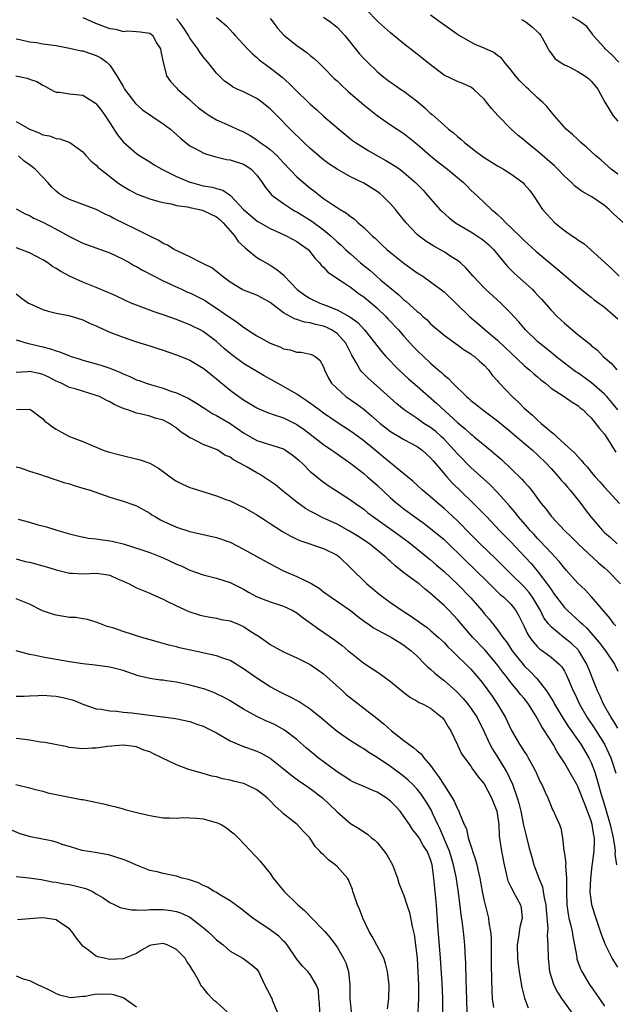
# Model space of a CAD drawing. Units: inches. Extents: x 2550000 to 2553000, y 1539000 to 1542000.
# Drawn here: x 2550162 to 2550251, y 1540174 to 1540321 of the extents above; entities that cross this region are included whole.
import ezdxf

# ---------------------------------------------------------------- set-up
doc = ezdxf.new("R2010")
doc.units = ezdxf.units.IN
doc.header["$MEASUREMENT"] = 0
doc.layers.add('LD25501539_2ft', color=52, linetype='Continuous')

msp = doc.modelspace()

# ---------------------------------------------------------------- linework, layer by layer
at = {"layer": 'LD25501539_2ft'}
for points, elevation in [([(2550251.83, 1540291), (2550250.33, 1540292.33), (2550249.69, 1540293), (2550249, 1540293.59), (2550247.13, 1540294.87), (2550246.93, 1540295), (2550245.66, 1540295.66), (2550244.52, 1540296.52), (2550244.06, 1540297), (2550243, 1540297.97), (2550242.02, 1540299), (2550241.51, 1540299.51), (2550239, 1540301.71), (2550238.26, 1540302.26), (2550237.37, 1540303), (2550237, 1540303.34), (2550236.07, 1540304.07), (2550235.06, 1540305), (2550233.1, 1540307), (2550232.09, 1540308.09), (2550231, 1540309.48), (2550230.23, 1540310.23), (2550229.39, 1540311), (2550229.17, 1540311.17), (2550229, 1540311.28), (2550227.82, 1540311.82), (2550227, 1540312.11), (2550225, 1540313.08), (2550223, 1540314.61), (2550221.69, 1540315.69), (2550220.54, 1540316.54), (2550219, 1540317.76), (2550217, 1540319.41), (2550215.2, 1540321), (2550213.25, 1540323)], 8276), ([(2550171, 1540321.71), (2550172.86, 1540320.86), (2550174.32, 1540320.32), (2550175, 1540320.04), (2550175.93, 1540319.93), (2550177, 1540319.61), (2550177.7, 1540319.7), (2550179, 1540319.63), (2550179.58, 1540319.58), (2550181, 1540319.37), (2550181.2, 1540319.2), (2550181.45, 1540319), (2550181.95, 1540317.95), (2550182.58, 1540317), (2550182.63, 1540316.63), (2550182.98, 1540315), (2550183.5, 1540313), (2550184.12, 1540312.12), (2550185, 1540311.19), (2550185.15, 1540311), (2550187, 1540309.41), (2550187.4, 1540309), (2550188.25, 1540308.25), (2550189.37, 1540307.37), (2550189.96, 1540307), (2550191, 1540306.4), (2550193, 1540305.51), (2550194.08, 1540305), (2550195, 1540304.59), (2550196.03, 1540304.03), (2550197, 1540303.42), (2550197.53, 1540303), (2550198.42, 1540302.42), (2550199, 1540301.94), (2550200.04, 1540301), (2550200.51, 1540300.51), (2550201, 1540299.96), (2550203, 1540297.88), (2550203.98, 1540297), (2550205, 1540296.16), (2550205.67, 1540295.67), (2550206.51, 1540295), (2550206.8, 1540294.8), (2550207, 1540294.65), (2550208.15, 1540293.85), (2550209, 1540293.29), (2550209.46, 1540293), (2550210.44, 1540292.44), (2550211, 1540291.93), (2550211.57, 1540291.57), (2550212.18, 1540291), (2550213, 1540290.31), (2550214.33, 1540289), (2550214.69, 1540288.69), (2550215.72, 1540287.72), (2550216.45, 1540287), (2550217, 1540286.54), (2550219, 1540284.94), (2550221, 1540283.53), (2550221.83, 1540283), (2550223, 1540282.19), (2550224.83, 1540280.83), (2550225, 1540280.68), (2550228.82, 1540277), (2550230.01, 1540276.01), (2550231.17, 1540275), (2550233, 1540273.46), (2550234.26, 1540272.26), (2550235, 1540271.54), (2550237, 1540269.66), (2550237.35, 1540269.35), (2550237.8, 1540269), (2550238.41, 1540268.41), (2550239, 1540267.94), (2550239.5, 1540267.5), (2550240.18, 1540267), (2550241, 1540266.28), (2550242.99, 1540265), (2550244.16, 1540264.16), (2550245, 1540263.67), (2550245.34, 1540263.34), (2550245.82, 1540263), (2550246.39, 1540262.39), (2550247, 1540261.85), (2550248.23, 1540260.23), (2550249, 1540259.37), (2550249.7, 1540258.3), (2550250.5, 1540257), (2550250.68, 1540256.68)], 8286), ([(2550251, 1540263.04), (2550250.12, 1540264.12), (2550249.36, 1540265), (2550249, 1540265.36), (2550247.08, 1540267.08), (2550245.91, 1540267.91), (2550245, 1540268.54), (2550244.7, 1540268.7), (2550244.29, 1540269), (2550241.71, 1540271), (2550241.33, 1540271.33), (2550241, 1540271.59), (2550240.24, 1540272.24), (2550239.29, 1540273), (2550239, 1540273.26), (2550237.2, 1540275), (2550236.18, 1540276.18), (2550235.43, 1540277), (2550235, 1540277.5), (2550233.52, 1540279), (2550231.26, 1540281), (2550231, 1540281.26), (2550229.35, 1540283), (2550228.27, 1540284.27), (2550227.45, 1540285), (2550227, 1540285.36), (2550226.02, 1540285.98), (2550225, 1540286.65), (2550224.39, 1540287), (2550223.48, 1540287.48), (2550222.26, 1540288.26), (2550221.28, 1540289), (2550221, 1540289.24), (2550219.33, 1540291), (2550218.29, 1540292.29), (2550217.73, 1540293), (2550217, 1540293.85), (2550215.85, 1540295), (2550215.39, 1540295.39), (2550215, 1540295.66), (2550214.19, 1540296.19), (2550213, 1540296.91), (2550211, 1540297.89), (2550209, 1540299), (2550207.8, 1540299.8), (2550207, 1540300.4), (2550206.67, 1540300.67), (2550205, 1540302.1), (2550204.03, 1540303), (2550201.99, 1540305), (2550200.05, 1540307), (2550199.52, 1540307.52), (2550199, 1540308.03), (2550197.8, 1540309), (2550197.35, 1540309.35), (2550197, 1540309.57), (2550195, 1540310.57), (2550194.05, 1540311), (2550193.35, 1540311.35), (2550193, 1540311.61), (2550192.18, 1540312.18), (2550191.36, 1540313), (2550191, 1540313.38), (2550189.7, 1540315), (2550189, 1540315.83), (2550188.49, 1540316.49), (2550188.18, 1540317), (2550187, 1540318.62), (2550186.79, 1540319), (2550186.08, 1540320.08), (2550185.43, 1540321), (2550185, 1540321.5)], 8284), ([(2550191, 1540321.69), (2550191.84, 1540321), (2550192.45, 1540320.45), (2550193, 1540319.84), (2550193.42, 1540319.42), (2550193.78, 1540319), (2550195.6, 1540317), (2550196.3, 1540316.3), (2550197, 1540315.7), (2550197.36, 1540315.36), (2550199, 1540314.17), (2550200.79, 1540312.79), (2550201.84, 1540311.84), (2550202.67, 1540311), (2550205, 1540308.76), (2550205.94, 1540307.94), (2550207, 1540306.96), (2550209.26, 1540305), (2550211.32, 1540303.32), (2550211.75, 1540303), (2550213.74, 1540301.74), (2550215.05, 1540301), (2550216.32, 1540300.31), (2550217.56, 1540299.56), (2550218.37, 1540299), (2550219, 1540298.54), (2550220.76, 1540297), (2550221.86, 1540295.86), (2550222.65, 1540295), (2550223, 1540294.58), (2550224.39, 1540293), (2550224.7, 1540292.7), (2550225.75, 1540291.75), (2550226.71, 1540291), (2550229, 1540289.65), (2550229.4, 1540289.4), (2550230.59, 1540288.59), (2550231, 1540288.28), (2550231.69, 1540287.69), (2550232.39, 1540287), (2550234.47, 1540284.47), (2550235.47, 1540283.47), (2550238.21, 1540281), (2550238.6, 1540280.6), (2550239, 1540280.15), (2550239.56, 1540279.56), (2550241, 1540277.95), (2550241.91, 1540277), (2550243, 1540275.97), (2550245, 1540274.29), (2550246.84, 1540272.84), (2550247, 1540272.67), (2550247.93, 1540271.93), (2550248.8, 1540271), (2550249.99, 1540269.99), (2550250.82, 1540269)], 8282), ([(2550199, 1540321.53), (2550199.44, 1540321), (2550200.11, 1540320.11), (2550201.07, 1540319.07), (2550203, 1540317.51), (2550204.48, 1540316.48), (2550205, 1540316.03), (2550205.58, 1540315.58), (2550206.16, 1540315), (2550207, 1540314.2), (2550208.59, 1540312.59), (2550209, 1540312.21), (2550209.61, 1540311.61), (2550210.65, 1540310.65), (2550213, 1540308.65), (2550215, 1540307.04), (2550217, 1540305.67), (2550219, 1540304.35), (2550219.76, 1540303.76), (2550221, 1540302.74), (2550222.99, 1540300.99), (2550224.1, 1540300.1), (2550225.52, 1540299), (2550227.92, 1540297), (2550228.45, 1540296.45), (2550229, 1540295.9), (2550230.02, 1540295), (2550232.11, 1540293), (2550232.61, 1540292.61), (2550233, 1540292.24), (2550233.66, 1540291.66), (2550234.23, 1540291), (2550235, 1540290.3), (2550236.67, 1540288.67), (2550237, 1540288.33), (2550238.75, 1540286.75), (2550242.03, 1540284.03), (2550245, 1540281.45), (2550245.57, 1540281), (2550246.35, 1540280.35), (2550247, 1540279.86), (2550247.47, 1540279.47), (2550249, 1540278.37), (2550251, 1540276.65)], 8280), ([(2550207, 1540321.75), (2550208.06, 1540321), (2550208.59, 1540320.59), (2550209, 1540320.23), (2550210.16, 1540319), (2550212.33, 1540316.33), (2550213, 1540315.57), (2550213.54, 1540315), (2550215, 1540313.61), (2550215.73, 1540313), (2550216.45, 1540312.45), (2550217, 1540312.04), (2550217.62, 1540311.62), (2550218.5, 1540311), (2550219, 1540310.67), (2550221.08, 1540309.08), (2550222.16, 1540308.16), (2550223, 1540307.36), (2550223.21, 1540307.21), (2550225, 1540305.59), (2550225.69, 1540305), (2550226.43, 1540304.43), (2550227, 1540303.91), (2550227.52, 1540303.52), (2550228.07, 1540303), (2550229, 1540302.25), (2550229.73, 1540301.73), (2550230.64, 1540301), (2550231, 1540300.74), (2550233, 1540299.52), (2550233.89, 1540299), (2550235, 1540298.31), (2550236.79, 1540297), (2550237, 1540296.79), (2550237.81, 1540295.81), (2550238.42, 1540295), (2550239.75, 1540293), (2550241, 1540291.57), (2550241.58, 1540291), (2550243, 1540289.84), (2550244.19, 1540289), (2550244.69, 1540288.69), (2550245, 1540288.43), (2550245.89, 1540287.89), (2550246.96, 1540286.96), (2550249, 1540285.09), (2550249.09, 1540285), (2550250.1, 1540284.1), (2550251.2, 1540283)], 8278), ([(2550251, 1540298.27), (2550249.99, 1540299), (2550249, 1540299.89), (2550248.43, 1540300.43), (2550247.7, 1540301), (2550247, 1540301.66), (2550246.33, 1540302.33), (2550245.48, 1540303), (2550245, 1540303.44), (2550244.22, 1540304.22), (2550243.28, 1540305), (2550241.51, 1540307), (2550241.28, 1540307.28), (2550241, 1540307.58), (2550240.37, 1540308.37), (2550239.76, 1540309), (2550239, 1540309.67), (2550237.65, 1540311), (2550237.3, 1540311.3), (2550237, 1540311.59), (2550236.3, 1540312.3), (2550235.67, 1540313), (2550235, 1540313.86), (2550234.04, 1540315), (2550233.61, 1540315.61), (2550233, 1540316.01), (2550232.45, 1540316.45), (2550231, 1540317.13), (2550229.68, 1540317.68), (2550229, 1540318), (2550227, 1540319.18), (2550224.4, 1540321), (2550223, 1540322.05)], 8274), ([(2550251.13, 1540315), (2550250.12, 1540316.12), (2550249.12, 1540317), (2550249, 1540317.16), (2550247.32, 1540319), (2550247.2, 1540319.2), (2550246.34, 1540320.34), (2550245.46, 1540321), (2550245, 1540321.3), (2550244.23, 1540321.77)], 8270), ([(2550236.61, 1540321.39), (2550237, 1540321.18), (2550237.3, 1540321), (2550238.24, 1540320.24), (2550239, 1540319.56), (2550239.27, 1540319.27), (2550239.5, 1540319), (2550240.14, 1540317.86), (2550240.59, 1540317), (2550240.72, 1540316.72), (2550241, 1540316.37), (2550241.57, 1540315.57), (2550242.38, 1540315), (2550243, 1540314.61), (2550243.7, 1540314.3), (2550245, 1540313.64), (2550246.08, 1540313), (2550246.59, 1540312.59), (2550247, 1540312.2), (2550247.53, 1540311.53), (2550247.98, 1540311), (2550249.05, 1540309.05), (2550250.31, 1540307), (2550251, 1540306.22)], 8272), ([(2550161, 1540318.51), (2550161.59, 1540318.41), (2550163, 1540318.07), (2550164.05, 1540317.95), (2550165, 1540317.78), (2550167, 1540317.49), (2550169, 1540317.12), (2550170.73, 1540316.73), (2550171, 1540316.69), (2550172.26, 1540316.26), (2550173, 1540316.04), (2550173.68, 1540315.68), (2550174.58, 1540315), (2550175, 1540314.58), (2550176.07, 1540313), (2550177, 1540311.36), (2550177.22, 1540311), (2550178.86, 1540308.86), (2550179.91, 1540307.91), (2550183, 1540305.82), (2550184.08, 1540305), (2550185.62, 1540303.62), (2550187, 1540302.53), (2550188, 1540302), (2550189, 1540301.44), (2550189.31, 1540301.31), (2550190.86, 1540300.86), (2550192.48, 1540300.48), (2550193, 1540300.41), (2550195, 1540299.76), (2550195.49, 1540299.49), (2550196.18, 1540299), (2550197, 1540298.14), (2550197.82, 1540297), (2550198.28, 1540296.28), (2550199.2, 1540295.2), (2550199.44, 1540295), (2550201, 1540293.88), (2550202.33, 1540293), (2550202.75, 1540292.75), (2550203, 1540292.62), (2550205.23, 1540291.23), (2550207, 1540289.93), (2550208.13, 1540289), (2550209, 1540288.17), (2550209.63, 1540287.63), (2550210.28, 1540287), (2550211, 1540286.33), (2550212.53, 1540285), (2550213.89, 1540283.89), (2550214.89, 1540283), (2550215.56, 1540282.44), (2550218.23, 1540280.23), (2550219, 1540279.47), (2550219.27, 1540279.27), (2550221, 1540277.71), (2550221.41, 1540277.41), (2550221.83, 1540277), (2550222.46, 1540276.46), (2550223, 1540275.91), (2550225, 1540274.21), (2550227, 1540272.76), (2550228.01, 1540272.01), (2550229, 1540271.4), (2550229.22, 1540271.22), (2550229.55, 1540271), (2550230.3, 1540270.3), (2550231, 1540269.69), (2550231.64, 1540269), (2550232.22, 1540268.22), (2550233, 1540267.36), (2550233.16, 1540267.16), (2550233.3, 1540267), (2550235.19, 1540265), (2550236.15, 1540264.15), (2550237, 1540263.26), (2550237.27, 1540263), (2550238.22, 1540262.22), (2550239, 1540261.46), (2550239.52, 1540261), (2550240.35, 1540260.35), (2550241, 1540259.73), (2550241.43, 1540259.43), (2550241.86, 1540259), (2550243, 1540257.95), (2550244.56, 1540256.56), (2550245, 1540256.02), (2550245.52, 1540255.52), (2550245.9, 1540255), (2550246.45, 1540254.45), (2550247, 1540253.72), (2550247.59, 1540253), (2550248.28, 1540252.28), (2550249, 1540251.44), (2550251.24, 1540249)], 8288), ([(2550160.96, 1540312.96), (2550162.64, 1540312.64), (2550163, 1540312.49), (2550164.13, 1540312.13), (2550165, 1540311.59), (2550165.4, 1540311.4), (2550166.67, 1540310.67), (2550167, 1540310.54), (2550167.48, 1540310.52), (2550169, 1540310.26), (2550171, 1540310.06), (2550172.88, 1540308.88), (2550173, 1540308.78), (2550173.78, 1540307.78), (2550174.33, 1540307), (2550175, 1540305.94), (2550176.17, 1540304.17), (2550177, 1540303.09), (2550179, 1540301.38), (2550179.53, 1540301), (2550181, 1540300.1), (2550181.66, 1540299.66), (2550182.79, 1540299), (2550185, 1540297.93), (2550187, 1540297.07), (2550187.22, 1540297), (2550189, 1540296.54), (2550190.33, 1540296.33), (2550191, 1540296.11), (2550191.9, 1540295.9), (2550193.08, 1540295.08), (2550195, 1540292.98), (2550197, 1540291.28), (2550197.17, 1540291.17), (2550199, 1540290.14), (2550200.55, 1540289.45), (2550201.5, 1540289), (2550203, 1540288.19), (2550203.68, 1540287.68), (2550204.68, 1540287), (2550205, 1540286.65), (2550205.69, 1540285.69), (2550206.39, 1540285), (2550206.65, 1540284.65), (2550207, 1540284.34), (2550207.61, 1540283.62), (2550209.82, 1540282.18), (2550211, 1540281.35), (2550212.34, 1540280.34), (2550213, 1540279.9), (2550214.59, 1540278.59), (2550215, 1540278.23), (2550216.28, 1540277), (2550216.62, 1540276.62), (2550218.18, 1540275), (2550219, 1540274.06), (2550220.46, 1540272.46), (2550221, 1540271.89), (2550221.91, 1540271), (2550223, 1540270), (2550224.15, 1540269), (2550224.61, 1540268.61), (2550225, 1540268.23), (2550225.69, 1540267.69), (2550226.32, 1540267), (2550228.37, 1540265), (2550228.71, 1540264.71), (2550229, 1540264.43), (2550229.81, 1540263.81), (2550230.81, 1540263), (2550233, 1540261.39), (2550235, 1540259.72), (2550235.38, 1540259.38), (2550238.22, 1540257), (2550239, 1540256.3), (2550240.33, 1540255), (2550241, 1540254.27), (2550242.14, 1540253), (2550242.51, 1540252.51), (2550243, 1540252), (2550243.46, 1540251.46), (2550243.88, 1540251), (2550245.48, 1540249), (2550246.12, 1540248.12), (2550246.97, 1540247), (2550248.7, 1540245), (2550249, 1540244.7), (2550249.91, 1540243.91), (2550250.89, 1540243)], 8290), ([(2550161, 1540306.13), (2550163, 1540305), (2550164.44, 1540304.44), (2550165, 1540304.16), (2550165.99, 1540303.99), (2550167, 1540303.6), (2550167.57, 1540303.57), (2550169.02, 1540303.02), (2550171, 1540301.6), (2550171.5, 1540301), (2550172.22, 1540300.22), (2550173, 1540299.64), (2550173.28, 1540299.28), (2550173.62, 1540299), (2550176.17, 1540297), (2550176.66, 1540296.66), (2550177.91, 1540295.91), (2550179, 1540295.35), (2550179.24, 1540295.24), (2550181, 1540294.58), (2550182.21, 1540294.21), (2550183, 1540294.02), (2550184.19, 1540293.81), (2550185, 1540293.6), (2550186.64, 1540293.36), (2550187, 1540293.27), (2550188.41, 1540293), (2550189, 1540292.86), (2550191, 1540291.87), (2550191.47, 1540291.47), (2550191.96, 1540291), (2550193.73, 1540289), (2550194.22, 1540288.22), (2550195.24, 1540287.24), (2550195.56, 1540287), (2550197, 1540285.81), (2550197.5, 1540285.5), (2550199, 1540284.64), (2550200.02, 1540284.02), (2550201.09, 1540283.09), (2550201.15, 1540283), (2550203.03, 1540281), (2550204.17, 1540280.17), (2550205, 1540279.69), (2550206.42, 1540279), (2550207, 1540278.79), (2550207.37, 1540278.63), (2550209, 1540278), (2550210.93, 1540276.93), (2550212.11, 1540276.1), (2550213.11, 1540275), (2550215.69, 1540271.69), (2550216.3, 1540271), (2550218.23, 1540269), (2550219.68, 1540267.68), (2550221, 1540266.54), (2550223.95, 1540263.95), (2550227, 1540261.13), (2550228.17, 1540260.17), (2550229, 1540259.4), (2550229.24, 1540259.24), (2550229.53, 1540259), (2550231.95, 1540257), (2550233.59, 1540255.59), (2550235, 1540254.27), (2550236.66, 1540252.66), (2550237, 1540252.24), (2550237.6, 1540251.6), (2550238.06, 1540251), (2550239.54, 1540249), (2550240.22, 1540248.22), (2550241, 1540247.14), (2550241.12, 1540247), (2550243.02, 1540245), (2550244.03, 1540244.03), (2550245.06, 1540243), (2550248.12, 1540240.12), (2550249, 1540239.4), (2550249.45, 1540239), (2550251.37, 1540237)], 8292), ([(2550250.7, 1540230.7), (2550250.42, 1540231), (2550249.83, 1540231.83), (2550247.05, 1540235.05), (2550246.09, 1540236.09), (2550245, 1540237.12), (2550243.33, 1540239), (2550243, 1540239.35), (2550242.28, 1540240.28), (2550241.62, 1540241), (2550241, 1540241.64), (2550239.4, 1540243.4), (2550239, 1540243.79), (2550238.43, 1540244.43), (2550237.89, 1540245), (2550237.49, 1540245.49), (2550236.15, 1540247), (2550235.65, 1540247.65), (2550234.73, 1540248.73), (2550233, 1540250.67), (2550231.85, 1540251.85), (2550229, 1540254.4), (2550227, 1540256.45), (2550226.54, 1540257), (2550225, 1540258.63), (2550224.62, 1540259), (2550223.77, 1540259.77), (2550223, 1540260.36), (2550222, 1540261), (2550221, 1540261.72), (2550219.04, 1540263.04), (2550217.94, 1540263.94), (2550215, 1540266.58), (2550213.69, 1540267.69), (2550213, 1540268.39), (2550212.69, 1540268.69), (2550212.48, 1540269), (2550211.88, 1540270.12), (2550211.22, 1540271.22), (2550210.32, 1540273), (2550209, 1540274.45), (2550208.16, 1540275), (2550207.39, 1540275.39), (2550207, 1540275.54), (2550205.8, 1540275.8), (2550205, 1540276.05), (2550204.15, 1540276.15), (2550203, 1540276.54), (2550202.62, 1540276.62), (2550201, 1540277.52), (2550199, 1540279.08), (2550197.76, 1540279.77), (2550197, 1540280.16), (2550195, 1540280.91), (2550194.83, 1540281), (2550193, 1540282.13), (2550191.81, 1540283), (2550191, 1540283.71), (2550190.27, 1540284.27), (2550188.92, 1540284.92), (2550188.72, 1540285), (2550187, 1540285.92), (2550185.37, 1540286.63), (2550184.66, 1540287), (2550183.67, 1540287.67), (2550183, 1540287.91), (2550182.35, 1540288.35), (2550181, 1540288.99), (2550179, 1540290), (2550175.64, 1540291.64), (2550175, 1540292), (2550174.31, 1540292.31), (2550173, 1540292.97), (2550169, 1540294.48), (2550168.01, 1540295), (2550167.39, 1540295.39), (2550167, 1540295.72), (2550166.34, 1540296.34), (2550165.73, 1540297), (2550165, 1540297.84), (2550163.88, 1540299), (2550163.39, 1540299.39), (2550163, 1540299.68), (2550162.22, 1540300.22), (2550161.36, 1540301)], 8294), ([(2550161, 1540293.09), (2550162.36, 1540292.36), (2550163, 1540292.08), (2550163.68, 1540291.68), (2550165, 1540291.07), (2550167, 1540290.06), (2550169, 1540288.94), (2550171, 1540287.93), (2550175, 1540286.48), (2550175.95, 1540286.05), (2550177, 1540285.56), (2550178, 1540285), (2550178.62, 1540284.62), (2550179, 1540284.44), (2550179.89, 1540283.89), (2550181.63, 1540283), (2550183, 1540282.32), (2550185.84, 1540281), (2550186.64, 1540280.64), (2550187, 1540280.5), (2550189, 1540279.53), (2550189.34, 1540279.34), (2550189.83, 1540279), (2550191, 1540278.25), (2550192.76, 1540277), (2550193, 1540276.81), (2550194.11, 1540276.11), (2550195, 1540275.39), (2550195.26, 1540275.26), (2550195.62, 1540275), (2550197, 1540274.11), (2550199, 1540273), (2550200.44, 1540272.44), (2550201, 1540272.16), (2550201.98, 1540271.98), (2550203, 1540271.67), (2550203.64, 1540271.64), (2550205, 1540271.37), (2550205.26, 1540271.26), (2550205.75, 1540271), (2550206.44, 1540270.44), (2550207, 1540269.43), (2550207.15, 1540269), (2550207.75, 1540267.75), (2550208.19, 1540267), (2550209, 1540266.22), (2550210.33, 1540265), (2550211.91, 1540263.91), (2550213, 1540263.1), (2550214.15, 1540262.15), (2550215.45, 1540261), (2550216.31, 1540260.31), (2550217, 1540259.8), (2550217.48, 1540259.48), (2550218.33, 1540259), (2550219, 1540258.6), (2550221, 1540257.53), (2550221.75, 1540257), (2550223, 1540255.86), (2550223.38, 1540255.38), (2550223.73, 1540255), (2550225.4, 1540253), (2550226.15, 1540252.15), (2550229.23, 1540249.23), (2550230.23, 1540248.23), (2550231.38, 1540247), (2550233.3, 1540245), (2550235, 1540243.3), (2550237.16, 1540241), (2550238.03, 1540240.03), (2550238.95, 1540238.95), (2550240.67, 1540236.67), (2550241, 1540236.13), (2550241.48, 1540235.48), (2550241.82, 1540235), (2550243, 1540233.46), (2550243.45, 1540233), (2550245.33, 1540231.33), (2550245.64, 1540231), (2550246.37, 1540230.37), (2550247.57, 1540229), (2550248.22, 1540228.22), (2550249.14, 1540227), (2550250.49, 1540225), (2550251, 1540223.93)], 8296), ([(2550251, 1540215.42), (2550250.42, 1540216.42), (2550250, 1540217), (2550248.83, 1540219), (2550248.29, 1540220.29), (2550247.95, 1540221), (2550247.18, 1540223), (2550247, 1540223.41), (2550246.37, 1540225), (2550245.15, 1540227), (2550245.09, 1540227.09), (2550244.08, 1540228.08), (2550242.91, 1540229), (2550241, 1540230.56), (2550240.62, 1540231), (2550239.94, 1540231.94), (2550239.42, 1540233), (2550238.22, 1540235), (2550237.72, 1540235.72), (2550237, 1540236.53), (2550235, 1540238.51), (2550234.47, 1540239), (2550232.75, 1540240.75), (2550230.41, 1540243), (2550229, 1540244.39), (2550227, 1540246.41), (2550225.67, 1540247.67), (2550225, 1540248.27), (2550224.11, 1540249), (2550223, 1540250), (2550221.8, 1540251), (2550220.34, 1540252.34), (2550219.53, 1540253), (2550215.96, 1540255.96), (2550215, 1540256.73), (2550213, 1540258.37), (2550211.49, 1540259.49), (2550211, 1540259.84), (2550209, 1540261.14), (2550207, 1540262.52), (2550206.34, 1540263), (2550205.59, 1540263.59), (2550204.41, 1540264.41), (2550203.5, 1540265), (2550203, 1540265.37), (2550201, 1540266.53), (2550200.09, 1540267), (2550198.12, 1540268.12), (2550195, 1540269.97), (2550193.25, 1540271.25), (2550193, 1540271.44), (2550192.17, 1540272.17), (2550191, 1540273.22), (2550189, 1540274.74), (2550188.51, 1540275), (2550187.5, 1540275.5), (2550187, 1540275.76), (2550186.09, 1540276.09), (2550185, 1540276.52), (2550183, 1540277.23), (2550181.67, 1540277.67), (2550181, 1540277.94), (2550179, 1540278.68), (2550178.21, 1540279), (2550177.36, 1540279.36), (2550176.01, 1540280.01), (2550175, 1540280.45), (2550174.63, 1540280.63), (2550173, 1540281.31), (2550171, 1540282.13), (2550169, 1540283), (2550167.69, 1540283.69), (2550167, 1540284.15), (2550166.47, 1540284.47), (2550165.73, 1540285), (2550165, 1540285.47), (2550163, 1540286.48), (2550161.72, 1540287), (2550161, 1540287.27)], 8298), ([(2550161, 1540280.36), (2550161.77, 1540279.77), (2550162.86, 1540279), (2550163, 1540278.92), (2550165, 1540278.04), (2550165.79, 1540277.79), (2550167, 1540277.5), (2550168.89, 1540277.11), (2550171, 1540276.46), (2550172, 1540276), (2550173, 1540275.57), (2550173.38, 1540275.38), (2550175, 1540274.66), (2550177, 1540273.88), (2550179, 1540273.21), (2550181, 1540272.59), (2550182.19, 1540272.19), (2550183, 1540271.95), (2550183.7, 1540271.7), (2550185, 1540271.27), (2550185.66, 1540271), (2550187, 1540270.43), (2550189, 1540269.26), (2550189.33, 1540269), (2550190.24, 1540268.24), (2550191, 1540267.64), (2550191.34, 1540267.34), (2550193, 1540265.99), (2550194.34, 1540265), (2550195, 1540264.54), (2550197, 1540263.3), (2550197.2, 1540263.2), (2550198.62, 1540262.62), (2550199.75, 1540262.25), (2550201, 1540261.82), (2550203, 1540260.83), (2550204.07, 1540260.07), (2550205, 1540259.37), (2550207, 1540257.82), (2550208.22, 1540257), (2550208.67, 1540256.67), (2550209, 1540256.46), (2550211.08, 1540255), (2550213, 1540253.49), (2550213.57, 1540253), (2550215, 1540251.74), (2550217, 1540249.86), (2550217.99, 1540249), (2550219, 1540248.21), (2550220.65, 1540247), (2550222.02, 1540246.02), (2550223, 1540245.3), (2550225, 1540243.61), (2550228.35, 1540240.35), (2550229.37, 1540239.37), (2550231.78, 1540237), (2550232.38, 1540236.38), (2550233.42, 1540235.42), (2550233.95, 1540235), (2550235, 1540233.95), (2550235.75, 1540233), (2550236.21, 1540232.21), (2550237, 1540230.6), (2550237.5, 1540229.5), (2550237.82, 1540229), (2550238.31, 1540228.31), (2550239, 1540227.57), (2550239.29, 1540227.29), (2550239.72, 1540227), (2550241, 1540226.04), (2550242.24, 1540225), (2550242.6, 1540224.6), (2550243, 1540223.96), (2550243.34, 1540223.34), (2550244.3, 1540221), (2550244.54, 1540220.54), (2550245.25, 1540219), (2550246.39, 1540217), (2550247.45, 1540215.45), (2550248.99, 1540213), (2550249.65, 1540211.65), (2550249.93, 1540211), (2550250.21, 1540210.21), (2550250.59, 1540209), (2550250.68, 1540208.68)], 8300), ([(2550161, 1540273.47), (2550162.67, 1540273), (2550165, 1540272.46), (2550166.16, 1540272.16), (2550167, 1540271.84), (2550167.66, 1540271.66), (2550169, 1540271.08), (2550169.23, 1540271), (2550170.6, 1540270.6), (2550171, 1540270.47), (2550173, 1540269.91), (2550173.7, 1540269.7), (2550175, 1540269.24), (2550176.6, 1540268.6), (2550177, 1540268.4), (2550178, 1540268), (2550179, 1540267.52), (2550179.39, 1540267.39), (2550180.44, 1540267), (2550181.24, 1540266.76), (2550183, 1540266.28), (2550184.17, 1540265.83), (2550185, 1540265.56), (2550186.17, 1540265), (2550186.75, 1540264.75), (2550188.01, 1540264.01), (2550189, 1540263.38), (2550189.22, 1540263.22), (2550190.44, 1540262.44), (2550191, 1540262.18), (2550193, 1540260.98), (2550194.18, 1540260.18), (2550195, 1540259.59), (2550197, 1540258.43), (2550201, 1540257.17), (2550201.3, 1540257), (2550202.3, 1540256.3), (2550203, 1540255.76), (2550203.39, 1540255.39), (2550203.83, 1540255), (2550205, 1540253.82), (2550205.43, 1540253.43), (2550205.98, 1540253), (2550206.54, 1540252.54), (2550207.69, 1540251.69), (2550208.75, 1540251), (2550211, 1540249.56), (2550211.76, 1540249), (2550213, 1540248.16), (2550213.63, 1540247.63), (2550214.44, 1540247), (2550218.29, 1540244.29), (2550219.45, 1540243.45), (2550220.05, 1540243), (2550223, 1540240.61), (2550223.85, 1540239.85), (2550225, 1540238.83), (2550227, 1540236.96), (2550229, 1540234.93), (2550230.65, 1540233), (2550231, 1540232.56), (2550231.73, 1540231.73), (2550232.29, 1540231), (2550233, 1540230.13), (2550233.78, 1540229), (2550234.32, 1540228.32), (2550235.19, 1540227), (2550236.88, 1540224.88), (2550237, 1540224.75), (2550237.9, 1540223.9), (2550238.86, 1540222.86), (2550240.31, 1540221), (2550240.6, 1540220.6), (2550241, 1540219.9), (2550241.35, 1540219.35), (2550241.52, 1540219), (2550242.84, 1540216.84), (2550243.63, 1540215.63), (2550245.48, 1540213), (2550246.67, 1540211), (2550247, 1540210.28), (2550247.48, 1540209), (2550247.86, 1540207.86), (2550248.52, 1540205.48), (2550248.76, 1540204.76), (2550249.85, 1540201), (2550250.29, 1540199), (2550250.53, 1540197.47), (2550250.57, 1540197), (2550250.55, 1540196.55), (2550250.77, 1540195)], 8302), ([(2550251, 1540179.68), (2550250.49, 1540180.49), (2550250.17, 1540181), (2550249.17, 1540183), (2550249, 1540183.41), (2550248.57, 1540184.57), (2550247.54, 1540187.54), (2550247.12, 1540189), (2550247, 1540189.84), (2550246.88, 1540190.88), (2550246.94, 1540192.94), (2550247.18, 1540194.82), (2550247.2, 1540195.2), (2550247.45, 1540197), (2550247.52, 1540198.48), (2550247.48, 1540199), (2550247.39, 1540199.39), (2550247.17, 1540201), (2550247, 1540201.57), (2550246.47, 1540203), (2550246.04, 1540204.04), (2550245, 1540206.7), (2550244.84, 1540207), (2550243.73, 1540209), (2550243, 1540210.22), (2550242.51, 1540211), (2550241.9, 1540211.9), (2550241.31, 1540213), (2550240.05, 1540215), (2550239.62, 1540215.62), (2550239, 1540216.83), (2550238.73, 1540217.27), (2550237.62, 1540219), (2550237.36, 1540219.36), (2550237, 1540219.83), (2550236.46, 1540220.46), (2550236.06, 1540221), (2550235, 1540222.25), (2550234.42, 1540223), (2550233.78, 1540223.78), (2550232.89, 1540225), (2550231.11, 1540227.11), (2550229.31, 1540229), (2550227.55, 1540231), (2550227, 1540231.68), (2550225.76, 1540233), (2550225, 1540233.77), (2550223, 1540235.57), (2550222.19, 1540236.19), (2550221.27, 1540237), (2550221, 1540237.22), (2550219, 1540238.67), (2550217.68, 1540239.68), (2550217, 1540240.36), (2550216.65, 1540240.65), (2550216.32, 1540241), (2550213.84, 1540243), (2550212.13, 1540244.13), (2550210.89, 1540244.89), (2550209, 1540245.9), (2550207.31, 1540246.69), (2550206.87, 1540246.88), (2550205.56, 1540247.56), (2550205, 1540247.89), (2550204.28, 1540248.28), (2550203, 1540249.2), (2550200.73, 1540251), (2550199.79, 1540251.79), (2550198.61, 1540252.61), (2550197.39, 1540253.39), (2550197, 1540253.58), (2550195.55, 1540254.45), (2550194.59, 1540255), (2550193.53, 1540255.53), (2550193, 1540255.95), (2550192.24, 1540256.24), (2550191.16, 1540257), (2550191, 1540257.09), (2550189, 1540257.86), (2550187.28, 1540258.72), (2550187, 1540258.84), (2550186.78, 1540259), (2550185.7, 1540259.7), (2550185, 1540260.29), (2550184.57, 1540260.57), (2550183.96, 1540261), (2550183, 1540261.49), (2550181.8, 1540261.8), (2550181, 1540262.08), (2550179.56, 1540262.44), (2550179, 1540262.54), (2550177.73, 1540263), (2550177.16, 1540263.16), (2550175.78, 1540263.78), (2550175, 1540264.21), (2550174.47, 1540264.47), (2550173.46, 1540265), (2550173, 1540265.19), (2550169.86, 1540266.14), (2550169, 1540266.37), (2550167.74, 1540267), (2550167, 1540267.33), (2550165.91, 1540267.91), (2550165, 1540268.3), (2550164.44, 1540268.44), (2550163, 1540268.74), (2550162.7, 1540268.7), (2550161, 1540268.62)], 8304), ([(2550161.08, 1540263.08), (2550163, 1540263.13), (2550163.23, 1540263), (2550165, 1540261.67), (2550165.31, 1540261.31), (2550165.79, 1540261), (2550166.47, 1540260.47), (2550167, 1540260.12), (2550167.71, 1540259.71), (2550169, 1540259.04), (2550171, 1540258.27), (2550174.03, 1540257), (2550174.76, 1540256.76), (2550176.32, 1540256.32), (2550179.56, 1540255.56), (2550181.03, 1540255.03), (2550182.3, 1540254.3), (2550184.6, 1540252.6), (2550185, 1540252.35), (2550185.89, 1540251.89), (2550187, 1540251.43), (2550187.32, 1540251.32), (2550191, 1540250.17), (2550192.38, 1540249.62), (2550193, 1540249.4), (2550194.64, 1540248.64), (2550195, 1540248.45), (2550197, 1540247.3), (2550198.4, 1540246.4), (2550199, 1540246.03), (2550200.83, 1540244.83), (2550202.11, 1540244.11), (2550203, 1540243.66), (2550203.46, 1540243.46), (2550207, 1540242.3), (2550209, 1540241.27), (2550209.37, 1540241), (2550211, 1540239.41), (2550211.19, 1540239.19), (2550213.23, 1540237.23), (2550213.47, 1540237), (2550214.31, 1540236.31), (2550215, 1540235.7), (2550215.9, 1540235), (2550217, 1540234.2), (2550218.75, 1540233), (2550220.13, 1540232.13), (2550221.66, 1540231), (2550222.46, 1540230.46), (2550223, 1540230.03), (2550224.19, 1540229), (2550225, 1540228.24), (2550225.59, 1540227.59), (2550226.23, 1540227), (2550229, 1540224.24), (2550230.5, 1540222.5), (2550231, 1540221.85), (2550232.19, 1540220.19), (2550232.99, 1540219), (2550234.18, 1540217), (2550234.45, 1540216.45), (2550235.07, 1540215.07), (2550236.29, 1540213), (2550236.59, 1540212.59), (2550237, 1540211.91), (2550237.37, 1540211.37), (2550237.59, 1540211), (2550238.29, 1540209.71), (2550238.7, 1540209), (2550238.8, 1540208.8), (2550239, 1540208.28), (2550239.4, 1540207.4), (2550239.63, 1540207), (2550240.15, 1540205.85), (2550240.51, 1540205), (2550241, 1540203.74), (2550241.22, 1540203.22), (2550241.38, 1540203), (2550241.69, 1540202.31), (2550242.27, 1540201), (2550242.47, 1540200.47), (2550242.7, 1540199), (2550242.91, 1540197.09), (2550242.95, 1540196.95), (2550243.2, 1540195.2), (2550243.17, 1540194.83), (2550243.3, 1540193), (2550243.32, 1540191.32), (2550243.3, 1540191), (2550243.37, 1540189), (2550243.58, 1540187.58), (2550243.68, 1540187), (2550243.9, 1540186.1), (2550244.14, 1540185), (2550244.25, 1540184.25), (2550244.51, 1540183), (2550244.85, 1540181.15), (2550244.88, 1540180.88), (2550245.4, 1540179.4), (2550245.6, 1540179), (2550246.81, 1540177), (2550247, 1540176.72), (2550247.72, 1540175.72), (2550249, 1540173.85)], 8306), ([(2550161, 1540254.52), (2550161.67, 1540254.33), (2550163, 1540253.83), (2550164.67, 1540253.33), (2550165.16, 1540253.16), (2550165.69, 1540253), (2550166.66, 1540252.66), (2550167, 1540252.57), (2550168.16, 1540252.16), (2550169, 1540251.94), (2550169.71, 1540251.71), (2550171, 1540251.33), (2550172.06, 1540251), (2550175, 1540249.98), (2550177, 1540249.38), (2550178.76, 1540248.76), (2550179, 1540248.66), (2550181, 1540247.56), (2550181.33, 1540247.33), (2550181.87, 1540247), (2550182.59, 1540246.59), (2550183, 1540246.38), (2550185, 1540245.48), (2550187, 1540244.85), (2550191, 1540243.91), (2550193, 1540243.21), (2550195, 1540242.21), (2550197, 1540241.08), (2550199.63, 1540239.63), (2550201, 1540238.97), (2550203, 1540238.12), (2550204.74, 1540237.26), (2550205.1, 1540237.1), (2550205.23, 1540237), (2550206.33, 1540236.33), (2550207, 1540235.82), (2550208.14, 1540235), (2550211, 1540233.02), (2550212.12, 1540232.12), (2550213.26, 1540231.26), (2550213.65, 1540231), (2550214.43, 1540230.43), (2550215, 1540230.12), (2550216.81, 1540229.19), (2550217.15, 1540229), (2550218.27, 1540228.27), (2550219, 1540227.85), (2550220.11, 1540227), (2550221, 1540226.16), (2550222.14, 1540225), (2550222.56, 1540224.56), (2550223, 1540224.22), (2550223.63, 1540223.63), (2550224.4, 1540223), (2550225, 1540222.55), (2550226.89, 1540220.89), (2550227.85, 1540219.85), (2550228.57, 1540219), (2550229, 1540218.42), (2550229.94, 1540217), (2550231, 1540214.88), (2550231.87, 1540213), (2550232.27, 1540212.27), (2550233.05, 1540211.05), (2550234.3, 1540209), (2550234.54, 1540208.54), (2550235, 1540207.53), (2550235.18, 1540207.18), (2550235.95, 1540205), (2550236.19, 1540204.19), (2550236.49, 1540203), (2550236.91, 1540200.91), (2550237.29, 1540199.29), (2550237.69, 1540197.69), (2550238.11, 1540196.11), (2550238.45, 1540195), (2550239.17, 1540193), (2550239.71, 1540191.71), (2550239.84, 1540191), (2550239.97, 1540190.03), (2550240.23, 1540189), (2550240.27, 1540188.27), (2550240.53, 1540185.47), (2550240.45, 1540184.45), (2550240.55, 1540183), (2550240.58, 1540181), (2550240.78, 1540179), (2550241, 1540178.24), (2550241.41, 1540177), (2550241.95, 1540175.95), (2550242.58, 1540175), (2550244.42, 1540172.42)], 8308), ([(2550161.31, 1540246.69), (2550163, 1540246.22), (2550164.12, 1540245.88), (2550165.54, 1540245.54), (2550167.24, 1540245), (2550169, 1540244.49), (2550170.17, 1540244.17), (2550171.83, 1540243.83), (2550173, 1540243.72), (2550173.61, 1540243.61), (2550175, 1540243.45), (2550175.37, 1540243.37), (2550177, 1540242.99), (2550179.94, 1540242.06), (2550181, 1540241.69), (2550183, 1540240.9), (2550185, 1540239.94), (2550185.68, 1540239.68), (2550187, 1540239.04), (2550189, 1540238.35), (2550191, 1540237.85), (2550193, 1540237.21), (2550195, 1540236.2), (2550195.75, 1540235.75), (2550197.05, 1540235.05), (2550199, 1540234.29), (2550201, 1540233.64), (2550202.39, 1540233), (2550203, 1540232.67), (2550203.94, 1540231.94), (2550205, 1540231.19), (2550206.25, 1540230.25), (2550208.63, 1540228.63), (2550209, 1540228.33), (2550209.76, 1540227.76), (2550210.68, 1540227), (2550211, 1540226.71), (2550213, 1540225.13), (2550214.31, 1540224.31), (2550215, 1540223.84), (2550215.51, 1540223.51), (2550217, 1540222.41), (2550219, 1540220.73), (2550219.99, 1540219.99), (2550221, 1540219.45), (2550221.27, 1540219.27), (2550221.89, 1540219), (2550223, 1540218.42), (2550224.71, 1540217), (2550225, 1540216.67), (2550225.61, 1540215.61), (2550226.01, 1540215), (2550227, 1540212.94), (2550227.6, 1540211.6), (2550229, 1540209.71), (2550229.26, 1540209.26), (2550229.5, 1540209), (2550230.13, 1540208.13), (2550231, 1540207.09), (2550232.12, 1540205), (2550232.9, 1540203), (2550233, 1540202.37), (2550233.18, 1540201), (2550233.27, 1540199.27), (2550233.6, 1540197), (2550233.98, 1540195), (2550234.3, 1540193.7), (2550234.43, 1540193), (2550234.56, 1540192.56), (2550235, 1540191.7), (2550235.22, 1540191.22), (2550235.35, 1540191), (2550236.44, 1540189), (2550236.53, 1540188.53), (2550236.67, 1540187), (2550236.35, 1540185.65), (2550236.15, 1540184.15), (2550235.95, 1540183), (2550236, 1540181), (2550236.1, 1540180.1), (2550236.26, 1540179), (2550236.51, 1540177.49), (2550236.62, 1540176.62), (2550237.03, 1540175.03), (2550237.59, 1540173.59)], 8310), ([(2550161, 1540240.72), (2550162.36, 1540240.36), (2550163, 1540240.23), (2550165.55, 1540239.55), (2550167, 1540239.11), (2550169, 1540238.58), (2550169.42, 1540238.58), (2550171, 1540238.48), (2550173, 1540238.59), (2550174.42, 1540238.42), (2550175, 1540238.3), (2550176.29, 1540237.71), (2550177, 1540237.42), (2550177.91, 1540237), (2550179, 1540236.41), (2550181, 1540235.59), (2550181.4, 1540235.4), (2550183, 1540234.71), (2550183.57, 1540234.43), (2550185, 1540233.69), (2550186.86, 1540232.86), (2550188.37, 1540232.37), (2550189, 1540232.2), (2550190.01, 1540232.01), (2550191, 1540231.86), (2550191.68, 1540231.68), (2550193, 1540231.45), (2550194.1, 1540231), (2550195, 1540230.61), (2550196.13, 1540229.87), (2550197, 1540229.32), (2550197.21, 1540229.21), (2550198.39, 1540228.39), (2550199, 1540227.93), (2550201, 1540226.83), (2550203, 1540225.94), (2550205, 1540224.96), (2550206.14, 1540224.14), (2550207, 1540223.56), (2550209.81, 1540221), (2550210.42, 1540220.42), (2550211, 1540219.93), (2550213, 1540218.43), (2550215, 1540216.87), (2550216.03, 1540216.03), (2550217.17, 1540215), (2550219, 1540213.55), (2550219.73, 1540213), (2550220.49, 1540212.49), (2550221, 1540212.03), (2550221.59, 1540211.59), (2550221.98, 1540211), (2550223, 1540209.84), (2550223.59, 1540209), (2550224.2, 1540208.2), (2550225, 1540206.87), (2550226.22, 1540205), (2550226.5, 1540204.5), (2550227, 1540203.35), (2550227.14, 1540203.14), (2550227.22, 1540203), (2550227.32, 1540202.68), (2550228.02, 1540201), (2550228.34, 1540200.34), (2550228.62, 1540199), (2550229, 1540197.82), (2550229.22, 1540197.22), (2550229.27, 1540197), (2550229.73, 1540195.73), (2550229.91, 1540195), (2550230.15, 1540193.85), (2550230.37, 1540193), (2550230.76, 1540190.76), (2550231, 1540189.6), (2550231.67, 1540187), (2550231.72, 1540186.28), (2550231.96, 1540185), (2550232.04, 1540184.04), (2550232.03, 1540183), (2550232.05, 1540180.05), (2550232.12, 1540177.88), (2550232.14, 1540176.14), (2550232.2, 1540175), (2550232.38, 1540173.62)], 8312), ([(2550228.47, 1540173), (2550228.37, 1540176.37), (2550228.3, 1540177.7), (2550228.24, 1540180.24), (2550228.15, 1540181.85), (2550228.11, 1540183), (2550227.92, 1540185), (2550227.78, 1540186.22), (2550227.55, 1540187.55), (2550227.15, 1540190.85), (2550226.8, 1540193.2), (2550226.44, 1540195), (2550225.84, 1540197), (2550224.39, 1540200.39), (2550224.09, 1540201), (2550223.29, 1540202.71), (2550223.12, 1540203.12), (2550222.37, 1540204.37), (2550221.56, 1540205.56), (2550221, 1540206.29), (2550220.32, 1540207), (2550219.65, 1540207.65), (2550219, 1540208.21), (2550218.56, 1540208.56), (2550217, 1540209.68), (2550215, 1540211.02), (2550213.77, 1540211.77), (2550213, 1540212.31), (2550212.56, 1540212.56), (2550211, 1540213.52), (2550209, 1540214.9), (2550207.86, 1540215.86), (2550206.79, 1540216.79), (2550205, 1540218.28), (2550203.36, 1540219.36), (2550203, 1540219.53), (2550202.05, 1540220.05), (2550201, 1540220.53), (2550200.69, 1540220.69), (2550199, 1540221.62), (2550197, 1540222.9), (2550195, 1540224.31), (2550193, 1540225.54), (2550192.21, 1540225.79), (2550191, 1540226.25), (2550187.08, 1540227.08), (2550185.45, 1540227.45), (2550185, 1540227.58), (2550183.84, 1540227.84), (2550183, 1540228.09), (2550182.28, 1540228.28), (2550179.82, 1540229), (2550177, 1540229.89), (2550175.64, 1540230.36), (2550174.64, 1540230.64), (2550173.62, 1540231), (2550173, 1540231.27), (2550171.68, 1540231.68), (2550171, 1540231.77), (2550169.96, 1540231.96), (2550169, 1540231.99), (2550167, 1540232.3), (2550166.44, 1540232.44), (2550164.97, 1540232.97), (2550163, 1540233.94), (2550161, 1540234.78)], 8314), ([(2550224.84, 1540172.84), (2550224.82, 1540175), (2550224.72, 1540177.28), (2550224.47, 1540181), (2550224.08, 1540185.92), (2550223.86, 1540189), (2550223.5, 1540193), (2550223.23, 1540195), (2550223, 1540195.76), (2550222.47, 1540197), (2550221.88, 1540197.88), (2550221.26, 1540199), (2550221, 1540199.43), (2550220.28, 1540200.28), (2550219.84, 1540201), (2550219, 1540202.21), (2550218.42, 1540203), (2550217.74, 1540203.74), (2550217, 1540204.51), (2550216.36, 1540205), (2550215, 1540205.86), (2550214.17, 1540206.17), (2550213, 1540206.7), (2550211.38, 1540207.38), (2550211, 1540207.57), (2550209, 1540208.88), (2550206.18, 1540211), (2550205.53, 1540211.53), (2550204.44, 1540212.44), (2550203, 1540213.72), (2550201.14, 1540215.14), (2550199.85, 1540215.85), (2550199, 1540216.25), (2550198.47, 1540216.47), (2550197, 1540217.14), (2550195, 1540218.25), (2550193, 1540219.49), (2550192.04, 1540220.04), (2550191, 1540220.57), (2550190.7, 1540220.7), (2550189.24, 1540221.24), (2550187, 1540221.86), (2550185, 1540222.28), (2550183.49, 1540222.51), (2550183, 1540222.57), (2550182.59, 1540222.59), (2550181, 1540222.82), (2550179.25, 1540223.25), (2550177, 1540224.02), (2550176.24, 1540224.24), (2550175, 1540224.55), (2550174.61, 1540224.61), (2550172.85, 1540224.85), (2550171, 1540225.05), (2550169, 1540225.36), (2550165, 1540226.04), (2550163.68, 1540226.32), (2550163, 1540226.43), (2550161, 1540226.98)], 8316), ([(2550161, 1540220.18), (2550162.22, 1540220.22), (2550163, 1540220.27), (2550164.29, 1540220.29), (2550165, 1540220.36), (2550166.25, 1540220.25), (2550167, 1540220.21), (2550168.01, 1540220.01), (2550169.58, 1540219.58), (2550171, 1540219), (2550173, 1540218.33), (2550173.75, 1540218.25), (2550175, 1540217.99), (2550176.05, 1540217.95), (2550177, 1540217.81), (2550178.3, 1540217.7), (2550180.59, 1540217.41), (2550181, 1540217.38), (2550182.88, 1540217.12), (2550183, 1540217.12), (2550184.86, 1540216.86), (2550187, 1540216.39), (2550188.03, 1540216.03), (2550189, 1540215.73), (2550191, 1540214.7), (2550193, 1540213.54), (2550194.77, 1540212.77), (2550197, 1540212), (2550197.68, 1540211.68), (2550199, 1540210.94), (2550201, 1540209.34), (2550202.28, 1540208.28), (2550203.44, 1540207.44), (2550204.13, 1540207), (2550205, 1540206.4), (2550206.82, 1540205), (2550207.94, 1540203.94), (2550208.9, 1540203), (2550209, 1540202.89), (2550211, 1540201.15), (2550212.37, 1540200.37), (2550213, 1540199.91), (2550213.56, 1540199.56), (2550214.17, 1540199), (2550214.66, 1540198.66), (2550215, 1540198.32), (2550216.07, 1540197), (2550216.45, 1540196.45), (2550217.28, 1540195), (2550218.04, 1540193), (2550218.25, 1540192.25), (2550218.74, 1540191), (2550219, 1540190.41), (2550219.46, 1540189), (2550219.86, 1540187.86), (2550220.25, 1540185.75), (2550220.54, 1540184.54), (2550220.74, 1540183), (2550220.96, 1540180.96), (2550221.09, 1540179), (2550221.19, 1540177), (2550221.2, 1540175), (2550221.07, 1540173)], 8318), ([(2550216.54, 1540173.46), (2550216.75, 1540175), (2550216.8, 1540177), (2550216.55, 1540179), (2550216.24, 1540180.24), (2550215.98, 1540181), (2550214.97, 1540182.97), (2550214.25, 1540184.25), (2550213.8, 1540185), (2550212.85, 1540187), (2550212.36, 1540188.36), (2550212.07, 1540189), (2550211.54, 1540190.46), (2550211.37, 1540191), (2550211.3, 1540191.3), (2550210.74, 1540192.74), (2550210.58, 1540193), (2550209, 1540194.75), (2550208.73, 1540195), (2550207.71, 1540195.71), (2550207, 1540196.45), (2550206.7, 1540196.7), (2550206.45, 1540197), (2550205.73, 1540197.73), (2550204.94, 1540199), (2550203.98, 1540199.98), (2550203.05, 1540201), (2550201, 1540202.62), (2550200.62, 1540203), (2550199.75, 1540203.75), (2550199, 1540204.55), (2550198.53, 1540205), (2550197, 1540206.2), (2550195.38, 1540207), (2550195, 1540207.16), (2550193.5, 1540207.5), (2550193, 1540207.65), (2550191.85, 1540207.85), (2550191, 1540208.13), (2550190.26, 1540208.26), (2550189, 1540208.65), (2550187, 1540209.19), (2550186.71, 1540209.29), (2550185, 1540209.92), (2550182.82, 1540211), (2550181.56, 1540211.56), (2550181, 1540211.88), (2550180.12, 1540212.12), (2550179, 1540212.64), (2550178.66, 1540212.66), (2550177, 1540212.88), (2550174.66, 1540212.66), (2550173, 1540212.43), (2550172.41, 1540212.41), (2550171, 1540212.33), (2550169, 1540212.52), (2550168.62, 1540212.62), (2550166.59, 1540213), (2550165.29, 1540213.29), (2550164.66, 1540213.34), (2550163, 1540213.64), (2550162.3, 1540213.7), (2550161, 1540213.87)], 8320), ([(2550160.97, 1540207), (2550163, 1540206.49), (2550163.72, 1540206.28), (2550165, 1540205.97), (2550165.75, 1540205.75), (2550167, 1540205.49), (2550169, 1540205.1), (2550170.76, 1540204.76), (2550171, 1540204.73), (2550174.09, 1540204.09), (2550175, 1540203.84), (2550175.7, 1540203.7), (2550177, 1540203.33), (2550177.27, 1540203.27), (2550179.24, 1540202.76), (2550181, 1540202.33), (2550183, 1540201.99), (2550183.97, 1540202.03), (2550185, 1540201.96), (2550185.93, 1540202.07), (2550187, 1540202.03), (2550188.03, 1540201.97), (2550189, 1540201.86), (2550190.6, 1540201.4), (2550191, 1540201.3), (2550191.66, 1540201), (2550192.49, 1540200.49), (2550193, 1540200.07), (2550193.61, 1540199.61), (2550194.24, 1540199), (2550196.09, 1540197), (2550196.54, 1540196.54), (2550197, 1540196.09), (2550197.5, 1540195.5), (2550199, 1540193.66), (2550199.47, 1540193), (2550201.09, 1540191), (2550203.16, 1540189), (2550204.15, 1540188.15), (2550205.25, 1540187), (2550207, 1540185.23), (2550207.18, 1540185), (2550208.03, 1540184.03), (2550209, 1540182.66), (2550209.97, 1540181), (2550210.3, 1540180.3), (2550210.72, 1540179), (2550210.93, 1540177), (2550210.91, 1540175), (2550211.11, 1540173)], 8322), ([(2550206.45, 1540173), (2550206.37, 1540174.37), (2550206.29, 1540175), (2550206.21, 1540176.21), (2550205.94, 1540177), (2550205, 1540178.57), (2550204.64, 1540179), (2550203.84, 1540179.84), (2550203, 1540180.85), (2550201.54, 1540183), (2550201.3, 1540183.3), (2550201, 1540183.57), (2550200.29, 1540184.29), (2550199, 1540185.28), (2550196.4, 1540187), (2550194.52, 1540188.52), (2550193, 1540189.59), (2550191.55, 1540190.45), (2550190.88, 1540190.88), (2550190.63, 1540191), (2550189.63, 1540191.63), (2550189, 1540191.91), (2550188.29, 1540192.29), (2550186.78, 1540192.78), (2550185.86, 1540193), (2550185, 1540193.26), (2550183, 1540193.67), (2550182.09, 1540193.91), (2550181, 1540194.15), (2550179, 1540194.91), (2550177.56, 1540195.56), (2550177, 1540195.79), (2550176.09, 1540196.09), (2550175, 1540196.43), (2550174.53, 1540196.53), (2550172.82, 1540196.82), (2550171.54, 1540197), (2550170.89, 1540197.11), (2550169, 1540197.7), (2550168.03, 1540197.97), (2550167, 1540198.37), (2550166.51, 1540198.51), (2550163.15, 1540199.15), (2550161.61, 1540199.61), (2550160.23, 1540200.23)], 8324), ([(2550161, 1540193.22), (2550162.98, 1540193.02), (2550164.76, 1540192.76), (2550165, 1540192.75), (2550166.42, 1540192.42), (2550167, 1540192.39), (2550168.13, 1540192.13), (2550169, 1540192.04), (2550169.85, 1540191.85), (2550171.45, 1540191.45), (2550172.43, 1540191), (2550173, 1540190.66), (2550174.04, 1540190.04), (2550175, 1540189.35), (2550175.78, 1540189), (2550176.58, 1540188.58), (2550178.26, 1540188.26), (2550179, 1540188.26), (2550180.22, 1540188.22), (2550181, 1540188.29), (2550182.28, 1540188.28), (2550183, 1540188.31), (2550184.15, 1540188.15), (2550185, 1540188.01), (2550185.74, 1540187.74), (2550187, 1540187.13), (2550187.2, 1540187), (2550189, 1540185.59), (2550189.7, 1540185), (2550190.38, 1540184.38), (2550191, 1540183.78), (2550191.97, 1540183), (2550193, 1540182.08), (2550194.91, 1540181), (2550196.13, 1540180.13), (2550197, 1540179.37), (2550197.25, 1540179), (2550197.52, 1540178.48), (2550198.18, 1540177), (2550199, 1540175.46), (2550199.13, 1540175.13), (2550199.23, 1540175), (2550199.36, 1540174.64), (2550200.03, 1540173)], 8326), ([(2550192.56, 1540173), (2550191, 1540174.43), (2550190.66, 1540174.66), (2550190.32, 1540175), (2550189.68, 1540175.68), (2550189, 1540176.58), (2550188.78, 1540176.78), (2550188.65, 1540177), (2550188.29, 1540177.71), (2550187.56, 1540179), (2550187.33, 1540179.33), (2550187, 1540179.91), (2550186.53, 1540180.53), (2550186.29, 1540181), (2550185, 1540182.32), (2550183.6, 1540183), (2550183.16, 1540183.16), (2550183, 1540183.2), (2550181.51, 1540183), (2550181, 1540182.9), (2550179.78, 1540182.22), (2550179, 1540181.74), (2550178.49, 1540181.51), (2550177, 1540180.93), (2550175, 1540180.84), (2550174.2, 1540181), (2550173.23, 1540181.23), (2550173, 1540181.31), (2550171.7, 1540182.3), (2550171, 1540182.8), (2550170.82, 1540183), (2550170.03, 1540184.03), (2550169.34, 1540185), (2550169, 1540185.41), (2550167.86, 1540186.14), (2550167, 1540186.74), (2550165.41, 1540187), (2550165, 1540187.05), (2550164.23, 1540187), (2550161.24, 1540186.76)], 8328), ([(2550161, 1540178.39), (2550162.05, 1540177.95), (2550163, 1540177.66), (2550164.39, 1540177), (2550164.82, 1540176.82), (2550165, 1540176.71), (2550166.17, 1540176.17), (2550167, 1540175.71), (2550167.51, 1540175.51), (2550169.15, 1540175.15), (2550171, 1540175.34), (2550171.34, 1540175.34), (2550173, 1540175.67), (2550173.64, 1540175.64), (2550175, 1540175.68), (2550175.59, 1540175.59), (2550177.11, 1540175.11), (2550179, 1540173.76)], 8330)]:
    msp.add_lwpolyline(points, dxfattribs=dict(at, elevation=elevation))

doc.saveas('drawing.dxf')
